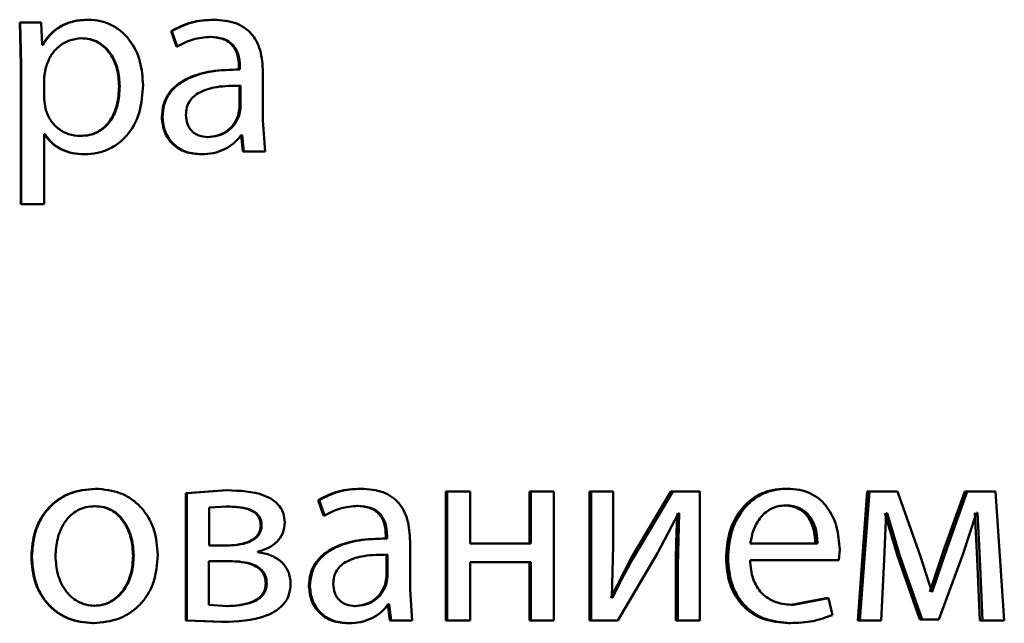
# Paper-space layout 'Лист1' of a CAD drawing. Units: millimetres. Extents: x -7300 to 7492, y -7767 to 3650.
# Drawn here: x -5711 to -5702, y 2233 to 2238 of the extents above; entities that cross this region are included whole.
import ezdxf

# ---------------------------------------------------------------- set-up
doc = ezdxf.new("R2010")
doc.units = ezdxf.units.MM

psp = doc.layouts.new('Лист1')

# ---------------------------------------------------------------- linework, layer by layer
at = {"color": 7, "linetype": 'Continuous', "lineweight": 50}
for p, q in [((-5710.9881, 2238.1197), (-5710.9782, 2237.7295)), ((-5710.9881, 2238.1197), (-5710.9842, 2238.1197)), ((-5710.9842, 2238.1197), (-5710.9742, 2237.7295)), ((-5710.7892, 2238.1197), (-5710.9842, 2238.1197)), ((-5710.7793, 2237.9151), (-5710.7892, 2238.1197)), ((-5710.3541, 2238.1469), (-5710.3488, 2238.1469)), ((-5709.1914, 2238.1469), (-5709.1835, 2238.1469)), ((-5709.583, 2238.041), (-5709.5337, 2237.8978)), ((-5709.583, 2238.041), (-5709.576, 2238.041)), ((-5709.576, 2238.041), (-5709.5266, 2237.8978)), ((-5710.7744, 2237.9151), (-5710.7793, 2237.9151)), ((-5710.421, 2237.9744), (-5710.4159, 2237.9744)), ((-5709.2234, 2237.9867), (-5709.2156, 2237.9867)), ((-5709.5337, 2237.8978), (-5709.5266, 2237.8978)), ((-5710.9782, 2237.7295), (-5710.9782, 2236.4359)), ((-5710.9742, 2237.7295), (-5710.9742, 2236.4359)), ((-5710.7446, 2237.7048), (-5710.7595, 2237.6159)), ((-5708.9524, 2237.6851), (-5708.9609, 2237.6851)), ((-5708.9524, 2237.7098), (-5708.9524, 2237.6851)), ((-5708.9524, 2237.6851), (-5708.944, 2237.6851)), ((-5708.944, 2237.7098), (-5708.944, 2237.6851)), ((-5708.7298, 2237.2113), (-5708.7298, 2237.6579)), ((-5710.7595, 2237.6159), (-5710.7595, 2237.411)), ((-5708.9474, 2237.3274), (-5708.9474, 2237.5348)), ((-5708.939, 2237.3274), (-5708.939, 2237.5348)), ((-5710.7595, 2237.411), (-5710.7496, 2237.3221)), ((-5708.9598, 2237.2579), (-5708.9474, 2237.3274)), ((-5708.9514, 2237.2579), (-5708.939, 2237.3274)), ((-5708.9598, 2237.2579), (-5708.9514, 2237.2579)), ((-5708.71, 2236.9248), (-5708.7298, 2237.2113)), ((-5710.7545, 2237.085), (-5710.7595, 2237.085)), ((-5710.7595, 2236.4359), (-5710.7595, 2237.085)), ((-5710.4284, 2237.0677), (-5710.4233, 2237.0677)), ((-5709.248, 2237.0578), (-5709.2402, 2237.0578)), ((-5708.9327, 2237.0751), (-5708.9155, 2236.9248)), ((-5708.9242, 2237.0751), (-5708.9316, 2237.0751)), ((-5708.9242, 2237.0751), (-5708.9069, 2236.9248)), ((-5710.3911, 2236.8977), (-5710.3858, 2236.8977)), ((-5709.3047, 2236.8977), (-5709.297, 2236.8977)), ((-5708.9155, 2236.9248), (-5708.9069, 2236.9248)), ((-5708.71, 2236.9248), (-5708.9069, 2236.9248)), ((-5710.9782, 2236.4359), (-5710.9742, 2236.4359)), ((-5710.7595, 2236.4359), (-5710.9742, 2236.4359)), ((-5710.2878, 2233.7948), (-5710.2824, 2233.7948)), ((-5707.8271, 2233.7948), (-5707.8161, 2233.7948)), ((-5703.8806, 2233.7948), (-5703.8608, 2233.7948)), ((-5709.0659, 2233.78), (-5709.4447, 2233.7528)), ((-5709.4447, 2233.7528), (-5709.4447, 2232.5728)), ((-5709.4447, 2233.7528), (-5709.4373, 2233.7528)), ((-5709.0577, 2233.78), (-5709.4373, 2233.7528)), ((-5709.4373, 2233.7528), (-5709.4373, 2232.5728)), ((-5709.0659, 2233.78), (-5709.0577, 2233.78)), ((-5707.0323, 2233.7676), (-5707.0323, 2232.5728)), ((-5707.0323, 2233.7676), (-5707.0195, 2233.7676)), ((-5707.0195, 2233.7676), (-5707.0195, 2232.5728)), ((-5706.8065, 2233.7676), (-5707.0195, 2233.7676)), ((-5706.8065, 2233.2861), (-5706.8065, 2233.7676)), ((-5706.2568, 2233.7676), (-5706.2568, 2233.2861)), ((-5706.2568, 2233.7676), (-5706.2423, 2233.7676)), ((-5706.2423, 2233.7676), (-5706.2423, 2233.2861)), ((-5706.0297, 2233.7676), (-5706.2423, 2233.7676)), ((-5706.0297, 2232.5728), (-5706.0297, 2233.7676)), ((-5705.6978, 2233.7676), (-5705.6978, 2232.5728)), ((-5705.6978, 2233.7676), (-5705.682, 2233.7676)), ((-5705.682, 2233.7676), (-5705.682, 2232.5728)), ((-5705.4796, 2233.7676), (-5705.682, 2233.7676)), ((-5705.4796, 2233.2642), (-5705.4796, 2233.7676)), ((-5704.9429, 2233.7676), (-5705.3107, 2233.1506)), ((-5704.9255, 2233.7676), (-5705.294, 2233.1506)), ((-5704.9429, 2233.7676), (-5704.9255, 2233.7676)), ((-5704.6749, 2233.7676), (-5704.9255, 2233.7676)), ((-5704.6749, 2232.5728), (-5704.6749, 2233.7676)), ((-5703.122, 2233.7676), (-5703.2088, 2232.5728)), ((-5703.1004, 2233.7676), (-5703.1875, 2232.5728)), ((-5703.122, 2233.7676), (-5703.1004, 2233.7676)), ((-5702.8396, 2233.7676), (-5703.1004, 2233.7676)), ((-5702.6273, 2233.1654), (-5702.8396, 2233.7676)), ((-5702.215, 2233.7676), (-5702.4023, 2233.2469)), ((-5702.1915, 2233.7676), (-5702.3792, 2233.2469)), ((-5702.215, 2233.7676), (-5702.1915, 2233.7676)), ((-5701.9295, 2233.7676), (-5702.1915, 2233.7676)), ((-5701.8478, 2232.5728), (-5701.9295, 2233.7676)), ((-5710.2928, 2233.6322), (-5710.2874, 2233.6322)), ((-5709.0626, 2233.6297), (-5709.2305, 2233.6198)), ((-5709.2305, 2233.6198), (-5709.2305, 2233.2663)), ((-5709.0708, 2233.6297), (-5709.0626, 2233.6297)), ((-5708.2175, 2233.689), (-5708.1685, 2233.5457)), ((-5708.2175, 2233.689), (-5708.2074, 2233.689)), ((-5708.2074, 2233.689), (-5708.1583, 2233.5457)), ((-5707.859, 2233.6346), (-5707.8481, 2233.6346)), ((-5703.8975, 2233.6396), (-5703.8778, 2233.6396)), ((-5708.1685, 2233.5457), (-5708.1583, 2233.5457)), ((-5705.0672, 2233.1975), (-5704.8719, 2233.5679)), ((-5704.8646, 2233.5679), (-5704.8792, 2233.079)), ((-5704.8646, 2233.5679), (-5704.8719, 2233.5679)), ((-5702.9628, 2233.1383), (-5702.9434, 2233.5679)), ((-5702.9556, 2233.5679), (-5702.84, 2233.1704)), ((-5702.9337, 2233.5679), (-5702.9434, 2233.5679)), ((-5702.9337, 2233.5679), (-5702.8179, 2233.1704)), ((-5702.2323, 2233.1827), (-5702.1049, 2233.5704)), ((-5702.1214, 2233.5704), (-5702.0998, 2233.1432)), ((-5702.0976, 2233.5704), (-5702.1049, 2233.5704)), ((-5702.0976, 2233.5704), (-5702.076, 2233.1432)), ((-5708.7507, 2233.454), (-5708.7418, 2233.454)), ((-5707.5861, 2233.333), (-5707.5976, 2233.333)), ((-5707.5887, 2233.3577), (-5707.5887, 2233.333)), ((-5707.5887, 2233.333), (-5707.5772, 2233.333)), ((-5707.5772, 2233.3577), (-5707.5772, 2233.333)), ((-5709.0676, 2233.2663), (-5709.2305, 2233.2663)), ((-5707.3637, 2232.8592), (-5707.3637, 2233.3058)), ((-5706.2423, 2233.2861), (-5706.8065, 2233.2861)), ((-5705.4919, 2232.7848), (-5705.4796, 2233.2642)), ((-5703.5821, 2233.2861), (-5704.2055, 2233.2861)), ((-5702.4023, 2233.2469), (-5702.5392, 2232.837)), ((-5702.3792, 2233.2469), (-5702.5164, 2232.837)), ((-5708.7762, 2233.2071), (-5708.7762, 2233.212)), ((-5707.5839, 2232.9753), (-5707.5839, 2233.1827)), ((-5707.5723, 2232.9753), (-5707.5723, 2233.1827)), ((-5705.3107, 2233.1506), (-5705.5008, 2232.7823)), ((-5705.4357, 2232.5728), (-5705.0672, 2233.1975)), ((-5705.3107, 2233.1506), (-5705.294, 2233.1506)), ((-5703.3835, 2233.1309), (-5703.3761, 2233.2318)), ((-5702.84, 2233.1704), (-5702.633, 2232.5802)), ((-5702.84, 2233.1704), (-5702.8179, 2233.1704)), ((-5702.8179, 2233.1704), (-5702.6104, 2232.5802)), ((-5702.5213, 2232.837), (-5702.6273, 2233.1654)), ((-5702.4562, 2232.5802), (-5702.2323, 2233.1827)), ((-5709.075, 2233.1234), (-5709.2329, 2233.1234)), ((-5709.2329, 2233.1234), (-5709.2329, 2232.7156)), ((-5706.2423, 2233.1136), (-5706.8065, 2233.1136)), ((-5706.8065, 2232.5728), (-5706.8065, 2233.1136)), ((-5706.2568, 2233.1136), (-5706.2568, 2232.5728)), ((-5706.2423, 2233.1136), (-5706.2423, 2232.5728)), ((-5704.8967, 2233.079), (-5704.8967, 2232.5728)), ((-5704.8792, 2233.079), (-5704.8792, 2232.5728)), ((-5703.3835, 2233.1309), (-5704.208, 2233.1309)), ((-5702.9917, 2232.5728), (-5702.9628, 2233.1383)), ((-5702.0998, 2233.1432), (-5702.0735, 2232.5728)), ((-5702.076, 2233.1432), (-5702.0496, 2232.5728)), ((-5707.5961, 2232.9058), (-5707.5839, 2232.9753)), ((-5707.5846, 2232.9058), (-5707.5723, 2232.9753)), ((-5708.7039, 2232.9132), (-5708.6949, 2232.9132)), ((-5707.5961, 2232.9058), (-5707.5846, 2232.9058)), ((-5707.3441, 2232.5728), (-5707.3637, 2232.8592)), ((-5705.4846, 2232.7823), (-5705.4919, 2232.7848)), ((-5702.5164, 2232.837), (-5702.5213, 2232.837)), ((-5710.2977, 2232.7082), (-5710.2923, 2232.7082)), ((-5709.2329, 2232.7156), (-5709.0577, 2232.7058)), ((-5709.0659, 2232.7058), (-5709.0577, 2232.7058)), ((-5707.8836, 2232.7058), (-5707.8727, 2232.7058)), ((-5707.5692, 2232.723), (-5707.552, 2232.5728)), ((-5707.5576, 2232.723), (-5707.565, 2232.723)), ((-5707.5576, 2232.723), (-5707.5404, 2232.5728)), ((-5703.5009, 2232.7774), (-5703.8249, 2232.7156)), ((-5703.8249, 2232.7156), (-5703.805, 2232.7156)), ((-5703.4802, 2232.7774), (-5703.805, 2232.7156)), ((-5703.5009, 2232.7774), (-5703.4802, 2232.7774)), ((-5703.444, 2232.6218), (-5703.4802, 2232.7774)), ((-5710.3076, 2232.5456), (-5710.3022, 2232.5456)), ((-5709.4447, 2232.5728), (-5709.1102, 2232.5579)), ((-5709.4447, 2232.5728), (-5709.4373, 2232.5728)), ((-5709.4373, 2232.5728), (-5709.1021, 2232.5579)), ((-5709.1102, 2232.5579), (-5709.1021, 2232.5579)), ((-5707.94, 2232.5456), (-5707.9293, 2232.5456)), ((-5707.552, 2232.5728), (-5707.5404, 2232.5728)), ((-5707.3441, 2232.5728), (-5707.5404, 2232.5728)), ((-5707.0323, 2232.5728), (-5707.0195, 2232.5728)), ((-5706.8065, 2232.5728), (-5707.0195, 2232.5728)), ((-5706.2568, 2232.5728), (-5706.2423, 2232.5728)), ((-5706.0297, 2232.5728), (-5706.2423, 2232.5728)), ((-5705.6978, 2232.5728), (-5705.682, 2232.5728)), ((-5705.4357, 2232.5728), (-5705.682, 2232.5728)), ((-5704.8967, 2232.5728), (-5704.8792, 2232.5728)), ((-5704.6749, 2232.5728), (-5704.8792, 2232.5728)), ((-5703.854, 2232.5481), (-5703.8341, 2232.5481)), ((-5703.2088, 2232.5728), (-5703.1875, 2232.5728)), ((-5702.9917, 2232.5728), (-5703.1875, 2232.5728)), ((-5702.633, 2232.5802), (-5702.6104, 2232.5802)), ((-5702.4562, 2232.5802), (-5702.6104, 2232.5802)), ((-5702.0735, 2232.5728), (-5702.0496, 2232.5728)), ((-5701.8478, 2232.5728), (-5702.0496, 2232.5728))]:
    psp.add_line(p, q, dxfattribs=at)
for points, knots in [([(-5710.3541, 2238.1469), (-5710.3987, 2238.1443), (-5710.4844, 2238.1393), (-5710.6035, 2238.0935), (-5710.7057, 2238.0191), (-5710.7539, 2237.9505), (-5710.7787, 2237.9151)], [0, 0, 0, 0, 0.263338, 0.506151, 0.745722, 1, 1, 1, 1]), ([(-5710.3488, 2238.1469), (-5710.3935, 2238.1443), (-5710.4793, 2238.1393), (-5710.5987, 2238.0935), (-5710.7011, 2238.0191), (-5710.7495, 2237.9505), (-5710.7744, 2237.9151)], [0, 0, 0, 0, 0.263493, 0.506387, 0.745915, 1, 1, 1, 1]), ([(-5709.8427, 2237.5394), (-5709.8477, 2237.6132), (-5709.8578, 2237.7605), (-5709.9406, 2237.9312), (-5710.041, 2238.0397), (-5710.1334, 2238.1007), (-5710.2376, 2238.1398), (-5710.3114, 2238.1445), (-5710.3488, 2238.1469)], [0, 0, 0, 0, 0.2497884, 0.4990788, 0.6258489, 0.7494714, 0.8728101, 1, 1, 1, 1]), ([(-5709.1914, 2238.1469), (-5709.2604, 2238.1429), (-5709.3982, 2238.1348), (-5709.5214, 2238.0723), (-5709.583, 2238.041)], [0, 0, 0, 0, 0.500385, 1, 1, 1, 1]), ([(-5709.1835, 2238.1469), (-5709.2526, 2238.1429), (-5709.3907, 2238.1348), (-5709.5143, 2238.0723), (-5709.576, 2238.041)], [0, 0, 0, 0, 0.5004615, 1, 1, 1, 1]), ([(-5708.7298, 2237.6579), (-5708.7337, 2237.7279), (-5708.7393, 2237.8278), (-5708.7875, 2237.9465), (-5708.8362, 2238.0185), (-5708.9013, 2238.0762), (-5709.0153, 2238.1352), (-5709.1144, 2238.1421), (-5709.1835, 2238.1469)], [0, 0, 0, 0, 0.273316, 0.390411, 0.499955, 0.613294, 0.730472, 1, 1, 1, 1]), ([(-5710.4159, 2237.9744), (-5710.454, 2237.9701), (-5710.5302, 2237.9616), (-5710.6292, 2237.9006), (-5710.7068, 2237.8141), (-5710.7319, 2237.7416), (-5710.7446, 2237.7048)], [0, 0, 0, 0, 0.2500405, 0.49984, 0.7461445, 1, 1, 1, 1]), ([(-5710.0656, 2237.5295), (-5710.0691, 2237.5827), (-5710.076, 2237.689), (-5710.1311, 2237.814), (-5710.2004, 2237.8951), (-5710.2658, 2237.9406), (-5710.3406, 2237.9692), (-5710.3938, 2237.9727), (-5710.421, 2237.9744)], [0, 0, 0, 0, 0.2501284, 0.4996905, 0.6271538, 0.7493814, 0.8718194, 1, 1, 1, 1]), ([(-5710.0596, 2237.5295), (-5710.0631, 2237.5827), (-5710.0701, 2237.689), (-5710.1253, 2237.8141), (-5710.1948, 2237.8951), (-5710.2603, 2237.9406), (-5710.3353, 2237.9692), (-5710.3886, 2237.9727), (-5710.4159, 2237.9744)], [0, 0, 0, 0, 0.249903, 0.499326, 0.626794, 0.749092, 0.871656, 1, 1, 1, 1]), ([(-5709.5266, 2237.8978), (-5709.4778, 2237.9234), (-5709.3802, 2237.9746), (-5709.2705, 2237.9827), (-5709.2156, 2237.9867)], [0, 0, 0, 0, 0.499783, 1, 1, 1, 1]), ([(-5709.2234, 2237.9867), (-5709.183, 2237.9841), (-5709.1252, 2237.9802), (-5709.0579, 2237.9482), (-5709.0186, 2237.9165), (-5708.9885, 2237.876), (-5708.9584, 2237.8081), (-5708.9549, 2237.7502), (-5708.9524, 2237.7098)], [0, 0, 0, 0, 0.27173, 0.389095, 0.501079, 0.611603, 0.728461, 1, 1, 1, 1]), ([(-5709.2156, 2237.9867), (-5709.1752, 2237.9841), (-5709.1174, 2237.9803), (-5709.05, 2237.9484), (-5709.0106, 2237.9168), (-5708.9803, 2237.8764), (-5708.95, 2237.8083), (-5708.9464, 2237.7503), (-5708.944, 2237.7098)], [0, 0, 0, 0, 0.271595, 0.388715, 0.500277, 0.611143, 0.728222, 1, 1, 1, 1]), ([(-5708.9524, 2237.6851), (-5709.039, 2237.6826), (-5709.1964, 2237.6779), (-5709.3919, 2237.6257), (-5709.5254, 2237.5507), (-5709.609, 2237.465), (-5709.6603, 2237.3586), (-5709.666, 2237.2811), (-5709.6689, 2237.2409)], [0, 0, 0, 0, 0.274713, 0.49928, 0.634681, 0.755696, 0.873467, 1, 1, 1, 1]), ([(-5708.944, 2237.6851), (-5709.0309, 2237.6826), (-5709.189, 2237.6779), (-5709.3851, 2237.6255), (-5709.5188, 2237.5503), (-5709.6022, 2237.4647), (-5709.6535, 2237.3584), (-5709.6591, 2237.281), (-5709.6621, 2237.2409)], [0, 0, 0, 0, 0.275407, 0.500661, 0.635675, 0.756353, 0.873806, 1, 1, 1, 1]), ([(-5710.3858, 2236.8977), (-5710.3459, 2236.9002), (-5710.2673, 2236.905), (-5710.1552, 2236.945), (-5710.055, 2237.0076), (-5709.9489, 2237.1176), (-5709.8581, 2237.2982), (-5709.848, 2237.4557), (-5709.8427, 2237.5394)], [0, 0, 0, 0, 0.127063, 0.250571, 0.375123, 0.500932, 0.734734, 1, 1, 1, 1]), ([(-5710.4284, 2237.0677), (-5710.4, 2237.0694), (-5710.3449, 2237.0727), (-5710.267, 2237.1015), (-5710.1992, 2237.1483), (-5710.1306, 2237.2299), (-5710.0752, 2237.3599), (-5710.069, 2237.4702), (-5710.0656, 2237.5295)], [0, 0, 0, 0, 0.129174, 0.250139, 0.373017, 0.500257, 0.731004, 1, 1, 1, 1]), ([(-5710.4233, 2237.0677), (-5710.3948, 2237.0694), (-5710.3396, 2237.0727), (-5710.2615, 2237.1015), (-5710.1936, 2237.1483), (-5710.1248, 2237.2299), (-5710.0693, 2237.3598), (-5710.063, 2237.4702), (-5710.0596, 2237.5295)], [0, 0, 0, 0, 0.12934, 0.250433, 0.373383, 0.500627, 0.731244, 1, 1, 1, 1]), ([(-5708.939, 2237.5348), (-5709.0126, 2237.534), (-5709.1414, 2237.5325), (-5709.2907, 2237.4926), (-5709.3733, 2237.4377), (-5709.415, 2237.3888), (-5709.4406, 2237.3299), (-5709.4436, 2237.2874), (-5709.4451, 2237.2653)], [0, 0, 0, 0, 0.3441222, 0.6017054, 0.7065017, 0.8025524, 0.8977013, 1, 1, 1, 1]), ([(-5710.7496, 2237.3221), (-5710.7369, 2237.2865), (-5710.7117, 2237.2161), (-5710.6335, 2237.1344), (-5710.5354, 2237.0778), (-5710.4609, 2237.0711), (-5710.4233, 2237.0677)], [0, 0, 0, 0, 0.252894, 0.499745, 0.747475, 1, 1, 1, 1]), ([(-5709.4451, 2237.2653), (-5709.443, 2237.2361), (-5709.44, 2237.1937), (-5709.4155, 2237.144), (-5709.3912, 2237.1134), (-5709.3608, 2237.0887), (-5709.3114, 2237.0636), (-5709.2692, 2237.0602), (-5709.2402, 2237.0578)], [0, 0, 0, 0, 0.263904, 0.382135, 0.499651, 0.618017, 0.737577, 1, 1, 1, 1]), ([(-5709.6689, 2237.2409), (-5709.6639, 2237.194), (-5709.6563, 2237.1234), (-5709.6102, 2237.0409), (-5709.5648, 2236.9886), (-5709.5102, 2236.9477), (-5709.4253, 2236.9071), (-5709.3537, 2236.9015), (-5709.3047, 2236.8977)], [0, 0, 0, 0, 0.249272, 0.375196, 0.499718, 0.618742, 0.738877, 1, 1, 1, 1]), ([(-5709.6621, 2237.2409), (-5709.657, 2237.194), (-5709.6494, 2237.1234), (-5709.6032, 2237.0409), (-5709.5577, 2236.9886), (-5709.503, 2236.9477), (-5709.4179, 2236.9071), (-5709.3462, 2236.9015), (-5709.297, 2236.8977)], [0, 0, 0, 0, 0.2490013, 0.3747942, 0.4993386, 0.618377, 0.7385852, 1, 1, 1, 1]), ([(-5709.248, 2237.0578), (-5709.2159, 2237.0603), (-5709.1533, 2237.065), (-5709.0682, 2237.1074), (-5708.9982, 2237.1714), (-5708.9726, 2237.229), (-5708.9598, 2237.2579)], [0, 0, 0, 0, 0.256442, 0.499966, 0.748867, 1, 1, 1, 1]), ([(-5709.2402, 2237.0578), (-5709.2081, 2237.0603), (-5709.1453, 2237.065), (-5709.06, 2237.1074), (-5708.9898, 2237.1713), (-5708.9642, 2237.229), (-5708.9514, 2237.2579)], [0, 0, 0, 0, 0.25664, 0.500261, 0.749101, 1, 1, 1, 1]), ([(-5710.7589, 2237.085), (-5710.7378, 2237.0562), (-5710.695, 2236.9979), (-5710.6028, 2236.9403), (-5710.5, 2236.904), (-5710.428, 2236.8999), (-5710.3911, 2236.8977)], [0, 0, 0, 0, 0.246906, 0.499665, 0.743087, 1, 1, 1, 1]), ([(-5710.7545, 2237.085), (-5710.7333, 2237.0562), (-5710.6904, 2236.9979), (-5710.5981, 2236.9403), (-5710.495, 2236.904), (-5710.4229, 2236.8998), (-5710.3858, 2236.8977)], [0, 0, 0, 0, 0.246696, 0.499446, 0.742923, 1, 1, 1, 1]), ([(-5709.297, 2236.8977), (-5709.2612, 2236.8999), (-5709.1908, 2236.904), (-5709.0903, 2236.9398), (-5708.9993, 2236.9943), (-5708.954, 2237.0484), (-5708.9316, 2237.0751)], [0, 0, 0, 0, 0.25467, 0.500292, 0.753501, 1, 1, 1, 1]), ([(-5710.2878, 2233.7948), (-5710.3693, 2233.7868), (-5710.4918, 2233.7747), (-5710.6353, 2233.6948), (-5710.7266, 2233.6141), (-5710.7977, 2233.5146), (-5710.8644, 2233.3648), (-5710.8735, 2233.2417), (-5710.8795, 2233.1601)], [0, 0, 0, 0, 0.2493075, 0.3750507, 0.499701, 0.6228474, 0.7501556, 1, 1, 1, 1]), ([(-5710.2824, 2233.7948), (-5710.364, 2233.7868), (-5710.4868, 2233.7747), (-5710.6306, 2233.6948), (-5710.722, 2233.6141), (-5710.7934, 2233.5146), (-5710.8602, 2233.3649), (-5710.8694, 2233.2417), (-5710.8754, 2233.1601)], [0, 0, 0, 0, 0.249581, 0.375385, 0.500081, 0.623159, 0.750409, 1, 1, 1, 1]), ([(-5709.7069, 2233.1799), (-5709.7129, 2233.259), (-5709.722, 2233.3785), (-5709.7868, 2233.5237), (-5709.8559, 2233.6204), (-5709.9444, 2233.6988), (-5710.084, 2233.776), (-5710.2031, 2233.7873), (-5710.2824, 2233.7948)], [0, 0, 0, 0, 0.249577, 0.376874, 0.499914, 0.624708, 0.750398, 1, 1, 1, 1]), ([(-5707.8271, 2233.7948), (-5707.8958, 2233.7908), (-5708.0332, 2233.7827), (-5708.1561, 2233.7202), (-5708.2175, 2233.689)], [0, 0, 0, 0, 0.500385, 1, 1, 1, 1]), ([(-5707.8161, 2233.7948), (-5707.885, 2233.7908), (-5708.0227, 2233.7827), (-5708.1459, 2233.7202), (-5708.2074, 2233.689)], [0, 0, 0, 0, 0.500461, 1, 1, 1, 1]), ([(-5707.3637, 2233.3058), (-5707.3676, 2233.3758), (-5707.3732, 2233.4758), (-5707.4212, 2233.5944), (-5707.4698, 2233.6664), (-5707.5347, 2233.7242), (-5707.6484, 2233.7831), (-5707.7472, 2233.79), (-5707.8161, 2233.7948)], [0, 0, 0, 0, 0.273316, 0.390409, 0.499954, 0.613282, 0.730459, 1, 1, 1, 1]), ([(-5703.8806, 2233.7948), (-5703.9207, 2233.7925), (-5703.999, 2233.788), (-5704.111, 2233.7495), (-5704.2111, 2233.6872), (-5704.3215, 2233.5733), (-5704.4134, 2233.39), (-5704.425, 2233.2305), (-5704.4307, 2233.1506)], [0, 0, 0, 0, 0.128339, 0.250356, 0.374442, 0.500677, 0.750031, 1, 1, 1, 1]), ([(-5703.8608, 2233.7948), (-5703.901, 2233.7925), (-5703.9794, 2233.788), (-5704.0916, 2233.7495), (-5704.192, 2233.6873), (-5704.3026, 2233.5733), (-5704.3948, 2233.39), (-5704.4064, 2233.2305), (-5704.4122, 2233.1506)], [0, 0, 0, 0, 0.128483, 0.2506362, 0.3747775, 0.5010491, 0.7502705, 1, 1, 1, 1]), ([(-5703.3761, 2233.2318), (-5703.3816, 2233.302), (-5703.3925, 2233.4423), (-5703.4698, 2233.604), (-5703.5647, 2233.7033), (-5703.6516, 2233.7568), (-5703.752, 2233.7893), (-5703.8235, 2233.7929), (-5703.8608, 2233.7948)], [0, 0, 0, 0, 0.24975, 0.498951, 0.620987, 0.740513, 0.864705, 1, 1, 1, 1]), ([(-5708.5277, 2233.4815), (-5708.53, 2233.5096), (-5708.5344, 2233.5639), (-5708.5744, 2233.6377), (-5708.6387, 2233.6955), (-5708.7958, 2233.7707), (-5708.9428, 2233.7759), (-5709.0577, 2233.78)], [0, 0, 0, 0, 0.123013, 0.23847, 0.360102, 0.499831, 1, 1, 1, 1]), ([(-5710.2874, 2233.6322), (-5710.3162, 2233.6305), (-5710.372, 2233.627), (-5710.4503, 2233.5977), (-5710.5176, 2233.5497), (-5710.5886, 2233.4644), (-5710.6447, 2233.3335), (-5710.652, 2233.2229), (-5710.6556, 2233.1675)], [0, 0, 0, 0, 0.130362, 0.25197, 0.372753, 0.500798, 0.750167, 1, 1, 1, 1]), ([(-5709.935, 2233.1725), (-5709.939, 2233.2268), (-5709.9469, 2233.3351), (-5710.0017, 2233.4635), (-5710.07, 2233.5487), (-5710.1353, 2233.5972), (-5710.211, 2233.627), (-5710.265, 2233.6304), (-5710.2928, 2233.6322)], [0, 0, 0, 0, 0.250014, 0.499625, 0.62977, 0.751069, 0.871709, 1, 1, 1, 1]), ([(-5709.9288, 2233.1725), (-5709.9327, 2233.2268), (-5709.9406, 2233.3351), (-5709.9956, 2233.4636), (-5710.0641, 2233.5487), (-5710.1295, 2233.5972), (-5710.2054, 2233.627), (-5710.2595, 2233.6304), (-5710.2874, 2233.6322)], [0, 0, 0, 0, 0.249795, 0.499268, 0.629412, 0.750777, 0.871542, 1, 1, 1, 1]), ([(-5708.7507, 2233.454), (-5708.7522, 2233.472), (-5708.7551, 2233.5063), (-5708.7805, 2233.5511), (-5708.8198, 2233.5835), (-5708.9141, 2233.6254), (-5709.0017, 2233.6278), (-5709.0708, 2233.6297)], [0, 0, 0, 0, 0.131301, 0.249564, 0.365645, 0.499945, 1, 1, 1, 1]), ([(-5708.7418, 2233.454), (-5708.7433, 2233.472), (-5708.7462, 2233.5063), (-5708.7717, 2233.5511), (-5708.8111, 2233.5835), (-5708.9055, 2233.6254), (-5708.9934, 2233.6278), (-5709.0626, 2233.6297)], [0, 0, 0, 0, 0.131103, 0.249244, 0.365293, 0.499628, 1, 1, 1, 1]), ([(-5708.1583, 2233.5457), (-5708.1096, 2233.5713), (-5708.0123, 2233.6225), (-5707.9029, 2233.6306), (-5707.8481, 2233.6346)], [0, 0, 0, 0, 0.499775, 1, 1, 1, 1]), ([(-5707.859, 2233.6346), (-5707.8187, 2233.632), (-5707.7611, 2233.6281), (-5707.6939, 2233.5961), (-5707.6547, 2233.5644), (-5707.6247, 2233.524), (-5707.5947, 2233.456), (-5707.5912, 2233.3982), (-5707.5887, 2233.3577)], [0, 0, 0, 0, 0.27173, 0.389097, 0.501077, 0.611618, 0.728479, 1, 1, 1, 1]), ([(-5707.8481, 2233.6346), (-5707.8078, 2233.632), (-5707.7502, 2233.6282), (-5707.683, 2233.5964), (-5707.6437, 2233.5648), (-5707.6135, 2233.5243), (-5707.5832, 2233.4562), (-5707.5797, 2233.3982), (-5707.5772, 2233.3577)], [0, 0, 0, 0, 0.271601, 0.388722, 0.500278, 0.611163, 0.728245, 1, 1, 1, 1]), ([(-5703.8778, 2233.6396), (-5703.9003, 2233.6383), (-5703.9442, 2233.6356), (-5704.0066, 2233.6141), (-5704.0622, 2233.5791), (-5704.1244, 2233.5162), (-5704.1807, 2233.4175), (-5704.1973, 2233.3299), (-5704.2055, 2233.2861)], [0, 0, 0, 0, 0.12907, 0.251373, 0.373157, 0.500746, 0.750255, 1, 1, 1, 1]), ([(-5703.6025, 2233.2861), (-5703.605, 2233.3299), (-5703.6099, 2233.4174), (-5703.6555, 2233.5192), (-5703.7135, 2233.5819), (-5703.7671, 2233.6156), (-5703.8296, 2233.636), (-5703.8742, 2233.6384), (-5703.8975, 2233.6396)], [0, 0, 0, 0, 0.250063, 0.499402, 0.620685, 0.739688, 0.863913, 1, 1, 1, 1]), ([(-5703.5821, 2233.2861), (-5703.5845, 2233.3299), (-5703.5895, 2233.4174), (-5703.6352, 2233.5192), (-5703.6933, 2233.5819), (-5703.747, 2233.6156), (-5703.8097, 2233.636), (-5703.8544, 2233.6384), (-5703.8778, 2233.6396)], [0, 0, 0, 0, 0.249824, 0.499019, 0.620312, 0.739391, 0.863746, 1, 1, 1, 1]), ([(-5704.8822, 2233.5679), (-5704.8864, 2233.4865), (-5704.8949, 2233.3236), (-5704.8961, 2233.1606), (-5704.8967, 2233.079)], [0, 0, 0, 0, 0.500009, 1, 1, 1, 1]), ([(-5709.0758, 2233.2663), (-5709.0054, 2233.2702), (-5708.9151, 2233.2752), (-5708.8196, 2233.3237), (-5708.7801, 2233.3593), (-5708.7554, 2233.4042), (-5708.7523, 2233.4371), (-5708.7507, 2233.454)], [0, 0, 0, 0, 0.49961, 0.641395, 0.764034, 0.878882, 1, 1, 1, 1]), ([(-5709.0676, 2233.2663), (-5708.9971, 2233.2702), (-5708.9066, 2233.2751), (-5708.8109, 2233.3237), (-5708.7713, 2233.3593), (-5708.7465, 2233.4042), (-5708.7434, 2233.4371), (-5708.7418, 2233.454)], [0, 0, 0, 0, 0.4999249, 0.6417384, 0.7643344, 0.8790628, 1, 1, 1, 1]), ([(-5708.7762, 2233.212), (-5708.7426, 2233.2217), (-5708.6786, 2233.2401), (-5708.5972, 2233.2988), (-5708.538, 2233.381), (-5708.5312, 2233.4478), (-5708.5277, 2233.4815)], [0, 0, 0, 0, 0.262893, 0.501181, 0.747997, 1, 1, 1, 1]), ([(-5707.5887, 2233.333), (-5707.6751, 2233.3305), (-5707.832, 2233.3259), (-5708.0269, 2233.2737), (-5708.16, 2233.1986), (-5708.2434, 2233.1129), (-5708.2946, 2233.0066), (-5708.3003, 2232.9291), (-5708.3032, 2232.8889)], [0, 0, 0, 0, 0.2746937, 0.4992769, 0.6346913, 0.7557102, 0.8734777, 1, 1, 1, 1]), ([(-5707.5772, 2233.333), (-5707.6639, 2233.3305), (-5707.8215, 2233.3258), (-5708.0171, 2233.2734), (-5708.1503, 2233.1983), (-5708.2336, 2233.1127), (-5708.2847, 2233.0064), (-5708.2903, 2232.929), (-5708.2933, 2232.8889)], [0, 0, 0, 0, 0.275388, 0.500659, 0.635685, 0.756367, 0.873816, 1, 1, 1, 1]), ([(-5710.8795, 2233.1601), (-5710.8735, 2233.0813), (-5710.8644, 2232.9624), (-5710.7994, 2232.8181), (-5710.7306, 2232.7219), (-5710.6427, 2232.6436), (-5710.5046, 2232.5656), (-5710.3863, 2232.5536), (-5710.3076, 2232.5456)], [0, 0, 0, 0, 0.249829, 0.376985, 0.500311, 0.62522, 0.750728, 1, 1, 1, 1]), ([(-5710.8754, 2233.1601), (-5710.8693, 2233.0813), (-5710.8602, 2232.9624), (-5710.7951, 2232.8181), (-5710.7261, 2232.7219), (-5710.638, 2232.6436), (-5710.4996, 2232.5656), (-5710.381, 2232.5536), (-5710.3022, 2232.5456)], [0, 0, 0, 0, 0.2495758, 0.3766073, 0.499934, 0.6248409, 0.7504554, 1, 1, 1, 1]), ([(-5710.6556, 2233.1675), (-5710.6519, 2233.1131), (-5710.6445, 2233.0044), (-5710.5867, 2232.8771), (-5710.5162, 2232.7938), (-5710.4501, 2232.7457), (-5710.3742, 2232.7141), (-5710.3198, 2232.7102), (-5710.2923, 2232.7082)], [0, 0, 0, 0, 0.249834, 0.499279, 0.627195, 0.74963, 0.87328, 1, 1, 1, 1]), ([(-5710.3022, 2232.5456), (-5710.2205, 2232.5541), (-5710.0974, 2232.5668), (-5709.9531, 2232.6459), (-5709.8621, 2232.7245), (-5709.7919, 2232.8194), (-5709.7223, 2232.9681), (-5709.7131, 2233.0936), (-5709.7069, 2233.1799)], [0, 0, 0, 0, 0.249606, 0.37601, 0.500126, 0.617521, 0.737026, 1, 1, 1, 1]), ([(-5710.2977, 2232.7082), (-5710.2701, 2232.7103), (-5710.2155, 2232.7143), (-5710.1397, 2232.7468), (-5710.0737, 2232.7959), (-5710.0039, 2232.8795), (-5709.9461, 2233.0076), (-5709.9388, 2233.117), (-5709.935, 2233.1725)], [0, 0, 0, 0, 0.126124, 0.250055, 0.372345, 0.500334, 0.746308, 1, 1, 1, 1]), ([(-5710.2923, 2232.7082), (-5710.2646, 2232.7103), (-5710.2099, 2232.7143), (-5710.1339, 2232.7468), (-5710.0678, 2232.7958), (-5709.9978, 2232.8795), (-5709.9399, 2233.0075), (-5709.9325, 2233.117), (-5709.9288, 2233.1725)], [0, 0, 0, 0, 0.1262858, 0.2503411, 0.3726964, 0.5006879, 0.7465315, 1, 1, 1, 1]), ([(-5708.4734, 2232.9107), (-5708.4745, 2232.9313), (-5708.4767, 2232.9712), (-5708.4944, 2233.0277), (-5708.523, 2233.0778), (-5708.574, 2233.1324), (-5708.6589, 2233.1838), (-5708.7354, 2233.199), (-5708.7762, 2233.2071)], [0, 0, 0, 0, 0.132144, 0.255657, 0.37624, 0.500001, 0.733121, 1, 1, 1, 1]), ([(-5707.5723, 2233.1827), (-5707.6458, 2233.1819), (-5707.7742, 2233.1805), (-5707.923, 2233.1406), (-5708.0054, 2233.0857), (-5708.0469, 2233.0367), (-5708.0725, 2232.9778), (-5708.0755, 2232.9353), (-5708.077, 2232.9132)], [0, 0, 0, 0, 0.34407, 0.601609, 0.706398, 0.80246, 0.897644, 1, 1, 1, 1]), ([(-5705.294, 2233.1506), (-5705.3274, 2233.0901), (-5705.3941, 2232.969), (-5705.4544, 2232.8446), (-5705.4846, 2232.7823)], [0, 0, 0, 0, 0.500004, 1, 1, 1, 1]), ([(-5704.4307, 2233.1506), (-5704.4249, 2233.0711), (-5704.4162, 2232.951), (-5704.3508, 2232.8056), (-5704.2806, 2232.7104), (-5704.1904, 2232.6351), (-5704.0497, 2232.5639), (-5703.932, 2232.5544), (-5703.854, 2232.5481)], [0, 0, 0, 0, 0.249754, 0.377293, 0.500107, 0.623691, 0.750416, 1, 1, 1, 1]), ([(-5704.4122, 2233.1506), (-5704.4063, 2233.0711), (-5704.3976, 2232.9509), (-5704.3321, 2232.8056), (-5704.2617, 2232.7104), (-5704.1712, 2232.635), (-5704.0302, 2232.5639), (-5703.9123, 2232.5544), (-5703.8341, 2232.5481)], [0, 0, 0, 0, 0.249492, 0.376906, 0.49972, 0.62331, 0.750146, 1, 1, 1, 1]), ([(-5708.7039, 2232.9132), (-5708.7056, 2232.9348), (-5708.7088, 2232.9757), (-5708.7376, 2233.0299), (-5708.7837, 2233.0694), (-5708.8961, 2233.1198), (-5709.0007, 2233.1218), (-5709.0832, 2233.1234)], [0, 0, 0, 0, 0.132041, 0.249681, 0.366082, 0.499966, 1, 1, 1, 1]), ([(-5708.6949, 2232.9132), (-5708.6966, 2232.9348), (-5708.6998, 2232.9757), (-5708.7287, 2233.0299), (-5708.7749, 2233.0694), (-5708.8876, 2233.1198), (-5708.9923, 2233.1218), (-5709.075, 2233.1234)], [0, 0, 0, 0, 0.131842, 0.249357, 0.365722, 0.499642, 1, 1, 1, 1]), ([(-5703.805, 2232.7156), (-5703.8592, 2232.7199), (-5703.941, 2232.7264), (-5704.0394, 2232.7744), (-5704.1013, 2232.8247), (-5704.1487, 2232.8869), (-5704.1959, 2232.9867), (-5704.2031, 2233.0719), (-5704.208, 2233.1309)], [0, 0, 0, 0, 0.249917, 0.377378, 0.500332, 0.614934, 0.733358, 1, 1, 1, 1]), ([(-5709.1021, 2232.5579), (-5708.9661, 2232.5631), (-5708.792, 2232.5697), (-5708.6057, 2232.6587), (-5708.5291, 2232.7267), (-5708.4814, 2232.8136), (-5708.4761, 2232.8777), (-5708.4734, 2232.9107)], [0, 0, 0, 0, 0.500127, 0.640681, 0.762616, 0.877779, 1, 1, 1, 1]), ([(-5709.0659, 2232.7058), (-5708.9878, 2232.7098), (-5708.8874, 2232.7149), (-5708.7807, 2232.7679), (-5708.7365, 2232.8075), (-5708.7088, 2232.8575), (-5708.7055, 2232.8943), (-5708.7039, 2232.9132)], [0, 0, 0, 0, 0.498766, 0.640392, 0.763256, 0.878658, 1, 1, 1, 1]), ([(-5709.0577, 2232.7058), (-5708.9795, 2232.7098), (-5708.879, 2232.7149), (-5708.772, 2232.7678), (-5708.7276, 2232.8075), (-5708.6998, 2232.8575), (-5708.6965, 2232.8943), (-5708.6949, 2232.9132)], [0, 0, 0, 0, 0.4987773, 0.6405577, 0.7634655, 0.8788006, 1, 1, 1, 1]), ([(-5708.3032, 2232.8889), (-5708.2982, 2232.842), (-5708.2906, 2232.7714), (-5708.2447, 2232.6889), (-5708.1994, 2232.6365), (-5708.145, 2232.5957), (-5708.0603, 2232.555), (-5707.9889, 2232.5494), (-5707.94, 2232.5456)], [0, 0, 0, 0, 0.249276, 0.375211, 0.49972, 0.618737, 0.738865, 1, 1, 1, 1]), ([(-5708.2933, 2232.8889), (-5708.2882, 2232.842), (-5708.2807, 2232.7714), (-5708.2347, 2232.6889), (-5708.1893, 2232.6365), (-5708.1348, 2232.5957), (-5708.0499, 2232.555), (-5707.9783, 2232.5494), (-5707.9293, 2232.5456)], [0, 0, 0, 0, 0.249005, 0.374809, 0.499341, 0.618372, 0.738573, 1, 1, 1, 1]), ([(-5708.077, 2232.9132), (-5708.0749, 2232.884), (-5708.0719, 2232.8416), (-5708.0475, 2232.7919), (-5708.0232, 2232.7614), (-5707.9929, 2232.7367), (-5707.9437, 2232.7116), (-5707.9016, 2232.7082), (-5707.8727, 2232.7058)], [0, 0, 0, 0, 0.263887, 0.382128, 0.499647, 0.618012, 0.737577, 1, 1, 1, 1]), ([(-5707.8836, 2232.7058), (-5707.8516, 2232.7083), (-5707.7891, 2232.713), (-5707.7043, 2232.7554), (-5707.6344, 2232.8193), (-5707.6089, 2232.8769), (-5707.5961, 2232.9058)], [0, 0, 0, 0, 0.25632, 0.499965, 0.748986, 1, 1, 1, 1]), ([(-5707.8727, 2232.7058), (-5707.8406, 2232.7083), (-5707.7781, 2232.713), (-5707.6931, 2232.7554), (-5707.623, 2232.8193), (-5707.5974, 2232.8769), (-5707.5846, 2232.9058)], [0, 0, 0, 0, 0.256517, 0.500259, 0.74922, 1, 1, 1, 1]), ([(-5707.9293, 2232.5456), (-5707.8936, 2232.5478), (-5707.8235, 2232.552), (-5707.7232, 2232.5877), (-5707.6325, 2232.6422), (-5707.5873, 2232.6964), (-5707.565, 2232.723)], [0, 0, 0, 0, 0.254546, 0.500293, 0.7537309, 1, 1, 1, 1]), ([(-5703.8341, 2232.5481), (-5703.7629, 2232.5504), (-5703.6289, 2232.5548), (-5703.5029, 2232.6004), (-5703.444, 2232.6218)], [0, 0, 0, 0, 0.531989, 1, 1, 1, 1])]:
    psp.add_open_spline(points, degree=3, knots=knots, dxfattribs=at)

doc.saveas('drawing.dxf')
